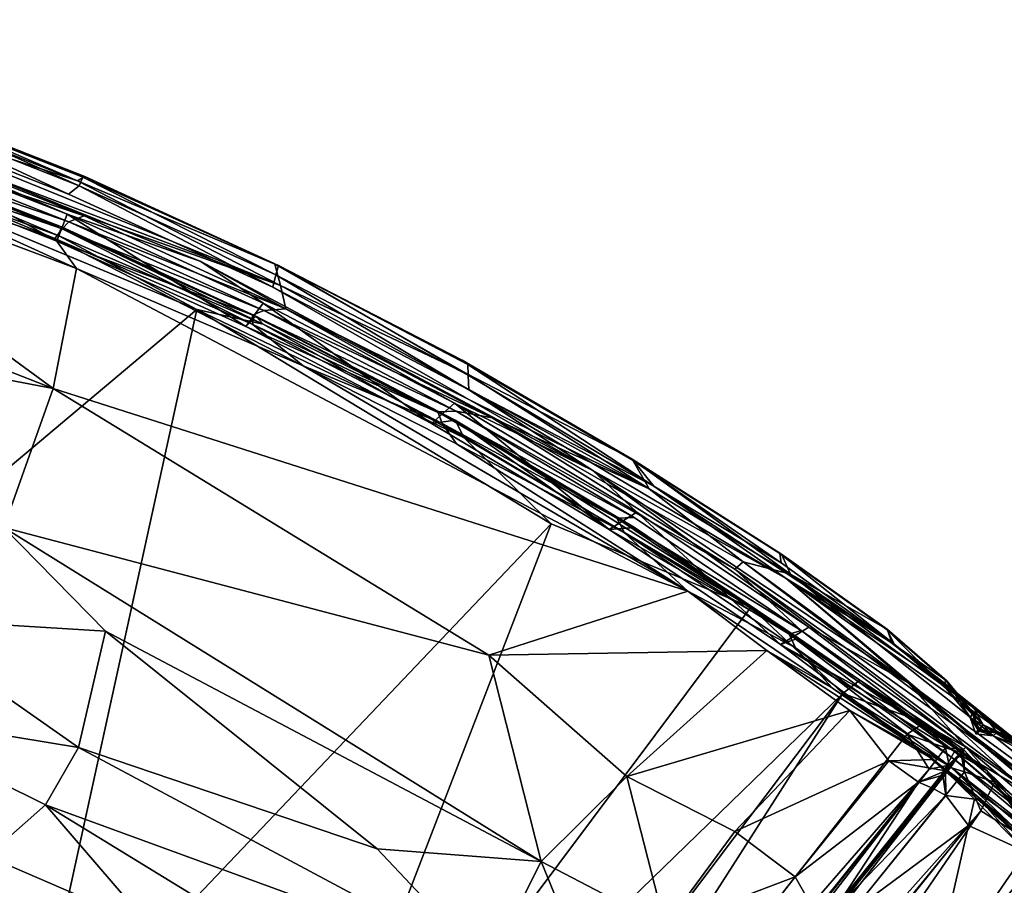
# Model space of a CAD drawing. Units: inches. Extents: x -37.3 to 37.5, y -14 to 13.7.
# Drawn here: x 32.5 to 34.5, y 11.5 to 13.3 of the extents above; entities that cross this region are included whole.
import ezdxf

# ---------------------------------------------------------------- set-up
doc = ezdxf.new("R2010")
doc.units = ezdxf.units.IN
doc.header["$MEASUREMENT"] = 0
doc.layers.add('SEAT-OUTSIDEFABRIC', color=5, linetype='Continuous')

msp = doc.modelspace()

# ---------------------------------------------------------------- linework, layer by layer
at = {"layer": 'SEAT-OUTSIDEFABRIC'}
for points, invisible_edges in [([(31.4824, 11.532, 8.3601), (30.9505, 13.2932, 8.3598), (32.8778, 12.7039, 8.3595)], 2), ([(32.8778, 12.7039, 8.3595), (30.9505, 13.2932, 8.3598), (31.9835, 13.0768, 8.3636)], 1), ([(32.8853, 12.8019, 8.4062), (32.0709, 13.1299, 8.4059), (32.2189, 13.0952, 8.4071)], 14), ([(32.6459, 12.9732, 8.7912), (32.2596, 13.1246, 8.7897), (32.2564, 13.1288, 50.8751)], 2), ([(32.2189, 13.0952, 8.4071), (32.6167, 12.9386, 8.4073), (32.8853, 12.8019, 8.4062)], 14), ([(32.2085, 13.0192, 8.3767), (32.6023, 12.8719, 8.3988), (32.5967, 12.8536, 8.367)], 2), ([(32.6499, 12.9743, 50.8751), (33.0363, 12.7965, 50.889), (33.0435, 12.7937, 8.7948)], 2), ([(32.6167, 12.9386, 8.4073), (33.0317, 12.7496, 8.4075), (32.8853, 12.8019, 8.4062)], 14), ([(33.0123, 12.6744, 8.377), (32.5967, 12.8536, 8.367), (32.6023, 12.8719, 8.3988)], 2), ([(33.6827, 12.377, 8.4067), (32.8853, 12.8019, 8.4062), (33.0317, 12.7496, 8.4075)], 2), ([(33.4166, 12.6008, 50.8829), (33.0435, 12.7937, 8.7948), (33.0363, 12.7965, 50.889)], 2), ([(33.0363, 12.7965, 50.889), (33.4257, 12.5739, 50.9044), (33.4166, 12.6008, 50.8829)], 2), ([(31.4824, 11.532, 8.3601), (32.8778, 12.7039, 8.3595), (32.5382, 11.1539, 8.3569)], 12), ([(33.7626, 12.3997, 50.8859), (33.4166, 12.6008, 50.8829), (33.4257, 12.5739, 50.9044)], 2), ([(33.4286, 12.5924, 8.7948), (33.7626, 12.3997, 50.8859), (33.7644, 12.3972, 8.8168)], 2), ([(33.4046, 12.4976, 50.8679), (33.7668, 12.2815, 50.866), (33.9714, 12.176, 50.8972)], 2), ([(34.0624, 12.2083, 8.9465), (33.7644, 12.3972, 8.8168), (33.7626, 12.3997, 50.8859)], 2), ([(33.7626, 12.3997, 50.8859), (34.0657, 12.2066, 50.8803), (34.0624, 12.2083, 8.9465)], 2), ([(33.7668, 12.2815, 50.866), (34.106, 12.0514, 50.8623), (33.9714, 12.176, 50.8972)], 12), ([(34.2813, 12.054, 50.8734), (34.0624, 12.2083, 8.9465), (34.0657, 12.2066, 50.8803)], 2), ([(34.0624, 12.2083, 8.9465), (34.2813, 12.054, 50.8734), (34.2804, 12.0531, 9.0626)], 2), ([(34.8811, 11.479, 8.4028), (34.0752, 12.1571, 8.4006), (34.5853, 11.7947, 8.4007)], 12), ([(34.4017, 11.9479, 9.1299), (34.2804, 12.0531, 9.0626), (34.2813, 12.054, 50.8734)], 2), ([(34.2804, 12.0531, 9.0626), (34.4017, 11.9479, 9.1299), (34.4007, 11.934, 8.4786)], 2), ([(34.4496, 11.8751, 8.4863), (34.4007, 11.934, 8.4786), (34.4017, 11.9479, 9.1299)], 2), ([(34.4673, 11.8498, 50.848), (34.4558, 11.8843, 50.8578), (34.484, 11.8698, 50.8753)], 12), ([(34.5039, 11.8458, 50.8607), (34.4673, 11.8498, 50.848), (34.484, 11.8698, 50.8753)], 2), ([(34.483, 11.7674, 8.3824), (34.4356, 11.8101, 8.4174), (34.3565, 11.8647, 8.3896)], 1), ([(34.4991, 11.7436, 8.3968), (34.4356, 11.8101, 8.4174), (34.483, 11.7674, 8.3824)], 2), ([(34.4305, 11.8036, 8.4328), (34.4073, 11.7746, 8.4637), (34.4067, 11.7781, 8.4527)], 2), ([(34.4096, 11.7731, 8.4534), (34.4073, 11.7746, 8.4637), (34.4305, 11.8036, 8.4328)], 1), ([(34.4073, 11.7746, 8.4637), (33.3969, 10.5144, 8.4602), (34.4067, 11.7781, 8.4527)], 12), ([(34.4073, 11.7746, 8.4637), (34.4096, 11.7731, 8.4534), (33.3969, 10.5144, 8.4602)], 1), ([(34.3996, 11.7667, 50.8519), (34.4585, 11.709, 50.8769), (34.4633, 11.7151, 50.8921)], 2), ([(34.4585, 11.709, 50.8769), (34.5634, 11.6018, 50.8941), (34.4633, 11.7151, 50.8921)], 12)]:
    msp.add_3dface(points, dxfattribs=dict(at, invisible_edges=invisible_edges))
for points in [[(32.066, 13.1525, 50.9111), (33.0475, 12.753, 50.9105), (32.6352, 12.9654, 50.9016)], [(32.6352, 12.9654, 50.9016), (32.2421, 13.1219, 50.8986), (32.066, 13.1525, 50.9111)], [(33.0475, 12.753, 50.9105), (32.066, 13.1525, 50.9111), (32.25, 13.0532, 50.905)], [(32.0709, 13.1299, 8.4059), (32.8853, 12.8019, 8.4062), (32.6139, 12.8976, 8.4288)], [(32.6139, 12.8976, 8.4288), (32.224, 13.0505, 8.4294), (32.0709, 13.1299, 8.4059)], [(32.6167, 12.9386, 8.4073), (32.2189, 13.0952, 8.4071), (32.2456, 13.1103, 8.4852)], [(32.2564, 13.1288, 50.8751), (32.2421, 13.1219, 50.8986), (32.6352, 12.9654, 50.9016)], [(32.6386, 12.9557, 8.4849), (32.2456, 13.1103, 8.4852), (32.2596, 13.1246, 8.7897)], [(32.2456, 13.1103, 8.4852), (32.6386, 12.9557, 8.4849), (32.6167, 12.9386, 8.4073)], [(32.2564, 13.1288, 50.8751), (32.6499, 12.9743, 50.8751), (32.6459, 12.9732, 8.7912)], [(32.6352, 12.9654, 50.9016), (32.6499, 12.9743, 50.8751), (32.2564, 13.1288, 50.8751)], [(32.2596, 13.1246, 8.7897), (32.6459, 12.9732, 8.7912), (32.6386, 12.9557, 8.4849)], [(31.8517, 13.0805, 50.9125), (31.2172, 13.0788, 50.907), (32.5858, 12.5436, 50.9021)], [(31.8763, 12.6788, 50.8883), (32.5858, 12.5436, 50.9021), (31.2172, 13.0788, 50.907)], [(32.5858, 12.5436, 50.9021), (32.6327, 12.7872, 50.9126), (31.8517, 13.0805, 50.9125)], [(32.6327, 12.7872, 50.9126), (32.219, 12.9755, 50.9053), (31.8517, 13.0805, 50.9125)], [(32.5967, 12.8536, 8.367), (31.9835, 13.0768, 8.3636), (32.2085, 13.0192, 8.3767)], [(31.9835, 13.0768, 8.3636), (32.5967, 12.8536, 8.367), (32.8778, 12.7039, 8.3595)], [(32.5927, 12.8433, 8.5446), (32.2069, 12.9946, 8.5452), (32.224, 13.0505, 8.4294)], [(32.224, 13.0505, 8.4294), (32.6139, 12.8976, 8.4288), (32.5927, 12.8433, 8.5446)], [(32.6484, 12.8942, 50.905), (32.25, 13.0532, 50.905), (32.2277, 13.0361, 50.8671)], [(32.25, 13.0532, 50.905), (32.6484, 12.8942, 50.905), (33.0475, 12.753, 50.9105)], [(32.6175, 12.8822, 50.8668), (32.2277, 13.0361, 50.8671), (32.2161, 13.0197, 50.7395)], [(32.2277, 13.0361, 50.8671), (32.6175, 12.8822, 50.8668), (32.6484, 12.8942, 50.905)], [(32.6023, 12.8719, 8.3988), (32.2137, 13.0231, 8.4177), (32.2069, 12.9946, 8.5452)], [(32.6023, 12.8719, 8.3988), (32.2085, 13.0192, 8.3767), (32.2137, 13.0231, 8.4177)], [(32.6035, 12.868, 50.7387), (32.2161, 13.0197, 50.7395), (32.2155, 13.0022, 50.8675)], [(32.2161, 13.0197, 50.7395), (32.6035, 12.868, 50.7387), (32.6175, 12.8822, 50.8668)], [(32.2069, 12.9946, 8.5452), (32.5927, 12.8433, 8.5446), (32.6023, 12.8719, 8.3988)], [(32.2155, 13.0022, 50.8675), (32.5892, 12.8483, 50.8868), (32.6035, 12.868, 50.7387)], [(32.5892, 12.8483, 50.8868), (32.2155, 13.0022, 50.8675), (32.219, 12.9755, 50.9053)], [(32.219, 12.9755, 50.9053), (32.6327, 12.7872, 50.9126), (32.5892, 12.8483, 50.8868)], [(32.6499, 12.9743, 50.8751), (32.6352, 12.9654, 50.9016), (33.0363, 12.7965, 50.889)], [(33.0381, 12.7746, 8.4854), (32.6386, 12.9557, 8.4849), (32.6459, 12.9732, 8.7912)], [(33.0435, 12.7937, 8.7948), (32.6459, 12.9732, 8.7912), (32.6499, 12.9743, 50.8751)], [(32.6459, 12.9732, 8.7912), (33.0435, 12.7937, 8.7948), (33.0381, 12.7746, 8.4854)], [(33.0317, 12.7496, 8.4075), (32.6167, 12.9386, 8.4073), (32.6386, 12.9557, 8.4849)], [(32.6352, 12.9654, 50.9016), (33.0475, 12.753, 50.9105), (33.0363, 12.7965, 50.889)], [(32.6386, 12.9557, 8.4849), (33.0381, 12.7746, 8.4854), (33.0317, 12.7496, 8.4075)], [(32.9774, 12.6693, 8.5454), (32.5927, 12.8433, 8.5446), (32.6139, 12.8976, 8.4288)], [(32.6139, 12.8976, 8.4288), (33.0121, 12.7167, 8.429), (32.9774, 12.6693, 8.5454)], [(33.0121, 12.7167, 8.429), (32.6139, 12.8976, 8.4288), (32.8853, 12.8019, 8.4062)], [(33.0581, 12.7054, 50.905), (32.6484, 12.8942, 50.905), (32.6175, 12.8822, 50.8668)], [(32.6484, 12.8942, 50.905), (33.0581, 12.7054, 50.905), (33.0475, 12.753, 50.9105)], [(32.9971, 12.6905, 8.418), (32.6023, 12.8719, 8.3988), (32.5927, 12.8433, 8.5446)], [(32.6023, 12.8719, 8.3988), (32.9971, 12.6905, 8.418), (33.0123, 12.6744, 8.377)], [(33.0139, 12.7021, 50.8673), (32.6175, 12.8822, 50.8668), (32.6035, 12.868, 50.7387)], [(32.6175, 12.8822, 50.8668), (33.0139, 12.7021, 50.8673), (33.0581, 12.7054, 50.905)], [(32.9915, 12.6734, 50.8648), (32.6035, 12.868, 50.7387), (32.5892, 12.8483, 50.8868)], [(32.5967, 12.8536, 8.367), (33.0123, 12.6744, 8.377), (32.8778, 12.7039, 8.3595)], [(32.6035, 12.868, 50.7387), (32.9909, 12.6927, 50.7395), (33.0139, 12.7021, 50.8673)], [(32.6035, 12.868, 50.7387), (32.9915, 12.6734, 50.8648), (32.9909, 12.6927, 50.7395)], [(33.0935, 12.5896, 50.907), (32.5892, 12.8483, 50.8868), (32.6327, 12.7872, 50.9126)], [(32.5892, 12.8483, 50.8868), (33.0935, 12.5896, 50.907), (32.9915, 12.6734, 50.8648)], [(32.5927, 12.8433, 8.5446), (32.9774, 12.6693, 8.5454), (32.9971, 12.6905, 8.418)], [(32.8853, 12.8019, 8.4062), (33.6827, 12.377, 8.4067), (33.4012, 12.5134, 8.4288)], [(33.4012, 12.5134, 8.4288), (33.0121, 12.7167, 8.429), (32.8853, 12.8019, 8.4062)], [(33.4257, 12.5739, 50.9044), (33.0363, 12.7965, 50.889), (33.0475, 12.753, 50.9105)], [(33.4289, 12.5706, 8.4873), (33.0381, 12.7746, 8.4854), (33.0435, 12.7937, 8.7948)], [(33.0435, 12.7937, 8.7948), (33.4166, 12.6008, 50.8829), (33.4286, 12.5924, 8.7948)], [(33.0435, 12.7937, 8.7948), (33.4286, 12.5924, 8.7948), (33.4289, 12.5706, 8.4873)], [(33.8757, 12.1316, 50.911), (32.6327, 12.7872, 50.9126), (32.5858, 12.5436, 50.9021)], [(32.6327, 12.7872, 50.9126), (33.8757, 12.1316, 50.911), (33.0935, 12.5896, 50.907)], [(33.4301, 12.541, 8.4078), (33.0317, 12.7496, 8.4075), (33.0381, 12.7746, 8.4854)], [(33.0381, 12.7746, 8.4854), (33.4289, 12.5706, 8.4873), (33.4301, 12.541, 8.4078)], [(33.0317, 12.7496, 8.4075), (33.4301, 12.541, 8.4078), (33.6827, 12.377, 8.4067)], [(33.7967, 12.3396, 50.9094), (33.0475, 12.753, 50.9105), (33.0581, 12.7054, 50.905)], [(33.0475, 12.753, 50.9105), (33.7967, 12.3396, 50.9094), (33.4257, 12.5739, 50.9044)], [(33.3545, 12.4726, 8.5446), (32.9774, 12.6693, 8.5454), (33.0121, 12.7167, 8.429)], [(33.0121, 12.7167, 8.429), (33.4012, 12.5134, 8.4288), (33.3545, 12.4726, 8.5446)], [(32.8778, 12.7039, 8.3595), (33.5976, 12.2686, 8.3588), (32.5382, 11.1539, 8.3569)], [(33.4207, 12.4435, 8.3658), (32.8778, 12.7039, 8.3595), (33.0123, 12.6744, 8.377)], [(32.8778, 12.7039, 8.3595), (33.4207, 12.4435, 8.3658), (33.5976, 12.2686, 8.3588)], [(33.4025, 12.4791, 8.4026), (32.9971, 12.6905, 8.418), (32.9774, 12.6693, 8.5454)], [(33.4046, 12.4976, 50.8679), (33.0139, 12.7021, 50.8673), (32.9909, 12.6927, 50.7395)], [(32.9909, 12.6927, 50.7395), (33.3675, 12.4962, 50.7395), (33.4046, 12.4976, 50.8679)], [(33.3675, 12.4962, 50.7395), (32.9909, 12.6927, 50.7395), (32.9915, 12.6734, 50.8648)], [(33.4025, 12.4791, 8.4026), (33.0123, 12.6744, 8.377), (32.9971, 12.6905, 8.418)], [(33.4776, 12.4837, 50.9052), (33.0581, 12.7054, 50.905), (33.0139, 12.7021, 50.8673)], [(33.0139, 12.7021, 50.8673), (33.4046, 12.4976, 50.8679), (33.4776, 12.4837, 50.9052)], [(33.0581, 12.7054, 50.905), (33.4776, 12.4837, 50.9052), (33.7967, 12.3396, 50.9094)], [(32.485, 12.2607, 50.8616), (32.5858, 12.5436, 50.9021), (31.8763, 12.6788, 50.8883)], [(32.9774, 12.6693, 8.5454), (33.3545, 12.4726, 8.5446), (33.4025, 12.4791, 8.4026)], [(32.9915, 12.6734, 50.8648), (33.3763, 12.4723, 50.8629), (33.3675, 12.4962, 50.7395)], [(33.3763, 12.4723, 50.8629), (32.9915, 12.6734, 50.8648), (33.0935, 12.5896, 50.907)], [(33.0123, 12.6744, 8.377), (33.4025, 12.4791, 8.4026), (33.4207, 12.4435, 8.3658)], [(33.8757, 12.1316, 50.911), (33.4052, 12.4312, 50.8981), (33.0935, 12.5896, 50.907)], [(33.0935, 12.5896, 50.907), (33.4052, 12.4312, 50.8981), (33.3763, 12.4723, 50.8629)], [(33.7626, 12.3997, 50.8859), (33.4286, 12.5924, 8.7948), (33.4166, 12.6008, 50.8829)], [(33.8067, 12.3452, 8.4453), (33.4289, 12.5706, 8.4873), (33.4286, 12.5924, 8.7948)], [(33.4286, 12.5924, 8.7948), (33.7644, 12.3972, 8.8168), (33.8067, 12.3452, 8.4453)], [(33.4257, 12.5739, 50.9044), (33.7967, 12.3396, 50.9094), (33.7626, 12.3997, 50.8859)], [(33.8067, 12.3452, 8.4453), (33.4301, 12.541, 8.4078), (33.4289, 12.5706, 8.4873)], [(33.4709, 12.0012, 50.8939), (32.5858, 12.5436, 50.9021), (32.485, 12.2607, 50.8616)], [(32.5858, 12.5436, 50.9021), (33.4709, 12.0012, 50.8939), (33.8757, 12.1316, 50.911)], [(33.4301, 12.541, 8.4078), (34.0752, 12.1571, 8.4006), (33.6827, 12.377, 8.4067)], [(33.4301, 12.541, 8.4078), (33.8067, 12.3452, 8.4453), (34.0752, 12.1571, 8.4006)], [(33.7156, 12.2572, 8.5451), (33.3545, 12.4726, 8.5446), (33.4012, 12.5134, 8.4288)], [(33.4012, 12.5134, 8.4288), (33.7722, 12.2923, 8.4301), (33.7156, 12.2572, 8.5451)], [(33.7722, 12.2923, 8.4301), (33.4012, 12.5134, 8.4288), (33.6827, 12.377, 8.4067)], [(33.7668, 12.2815, 50.866), (33.4046, 12.4976, 50.8679), (33.3675, 12.4962, 50.7395)], [(33.3675, 12.4962, 50.7395), (33.7313, 12.2798, 50.7395), (33.7668, 12.2815, 50.866)], [(33.7313, 12.2798, 50.7395), (33.3675, 12.4962, 50.7395), (33.3763, 12.4723, 50.8629)], [(33.9714, 12.176, 50.8972), (33.4776, 12.4837, 50.9052), (33.4046, 12.4976, 50.8679)], [(33.7156, 12.2572, 8.5451), (33.4025, 12.4791, 8.4026), (33.3545, 12.4726, 8.5446)], [(33.3763, 12.4723, 50.8629), (33.747, 12.2499, 50.8665), (33.7313, 12.2798, 50.7395)], [(33.747, 12.2499, 50.8665), (33.3763, 12.4723, 50.8629), (33.4052, 12.4312, 50.8981)], [(34.0037, 12.0988, 8.3674), (33.4207, 12.4435, 8.3658), (33.4025, 12.4791, 8.4026)], [(33.4025, 12.4791, 8.4026), (33.7156, 12.2572, 8.5451), (33.767, 12.2612, 8.4056)], [(33.4025, 12.4791, 8.4026), (33.767, 12.2612, 8.4056), (34.0037, 12.0988, 8.3674)], [(33.4776, 12.4837, 50.9052), (33.988, 12.1915, 50.9087), (33.7967, 12.3396, 50.9094)], [(33.4776, 12.4837, 50.9052), (33.9714, 12.176, 50.8972), (33.988, 12.1915, 50.9087)], [(33.4052, 12.4312, 50.8981), (33.8757, 12.1316, 50.911), (33.747, 12.2499, 50.8665)], [(33.4207, 12.4435, 8.3658), (34.0037, 12.0988, 8.3674), (33.5976, 12.2686, 8.3588)], [(33.7626, 12.3997, 50.8859), (34.084, 12.166, 50.9037), (34.0657, 12.2066, 50.8803)], [(34.084, 12.166, 50.9037), (33.7626, 12.3997, 50.8859), (33.7967, 12.3396, 50.9094)], [(33.7644, 12.3972, 8.8168), (34.0624, 12.2083, 8.9465), (34.0654, 12.189, 8.5024)], [(34.0654, 12.189, 8.5024), (33.8067, 12.3452, 8.4453), (33.7644, 12.3972, 8.8168)], [(34.3231, 11.9455, 8.4054), (33.6827, 12.377, 8.4067), (34.0752, 12.1571, 8.4006)], [(33.6827, 12.377, 8.4067), (34.3231, 11.9455, 8.4054), (34.1214, 12.0585, 8.4293)], [(34.1214, 12.0585, 8.4293), (33.7722, 12.2923, 8.4301), (33.6827, 12.377, 8.4067)], [(34.084, 12.166, 50.9037), (33.7967, 12.3396, 50.9094), (33.988, 12.1915, 50.9087)], [(34.295, 12.0236, 8.4099), (34.0752, 12.1571, 8.4006), (33.8067, 12.3452, 8.4453)], [(33.8067, 12.3452, 8.4453), (34.0654, 12.189, 8.5024), (34.295, 12.0236, 8.4099)], [(34.0637, 12.0232, 8.5451), (33.7156, 12.2572, 8.5451), (33.7722, 12.2923, 8.4301)], [(33.7722, 12.2923, 8.4301), (34.1214, 12.0585, 8.4293), (34.0637, 12.0232, 8.5451)], [(32.5382, 11.1539, 8.3569), (33.5976, 12.2686, 8.3588), (33.0302, 10.7975, 8.366)], [(33.5976, 12.2686, 8.3588), (34.0037, 12.0988, 8.3674), (33.0302, 10.7975, 8.366)], [(34.106, 12.0514, 50.8623), (33.7668, 12.2815, 50.866), (33.7313, 12.2798, 50.7395)], [(33.7313, 12.2798, 50.7395), (34.0817, 12.044, 50.7395), (34.106, 12.0514, 50.8623)], [(34.0817, 12.044, 50.7395), (33.7313, 12.2798, 50.7395), (33.747, 12.2499, 50.8665)], [(32.485, 12.2607, 50.8616), (32.2617, 12.0764, 50.7905), (32.6918, 12.0503, 50.8373)], [(32.485, 12.2607, 50.8616), (33.5773, 11.5819, 50.8358), (33.4709, 12.0012, 50.8939)], [(33.5773, 11.5819, 50.8358), (32.485, 12.2607, 50.8616), (32.6918, 12.0503, 50.8373)], [(34.1005, 12.0362, 8.418), (33.767, 12.2612, 8.4056), (33.7156, 12.2572, 8.5451)], [(33.7156, 12.2572, 8.5451), (34.0637, 12.0232, 8.5451), (34.1005, 12.0362, 8.418)], [(34.0945, 12.0161, 50.8689), (33.747, 12.2499, 50.8665), (33.8757, 12.1316, 50.911)], [(33.747, 12.2499, 50.8665), (34.0945, 12.0161, 50.8689), (34.0817, 12.044, 50.7395)], [(34.2253, 11.9504, 8.3731), (34.0037, 12.0988, 8.3674), (33.767, 12.2612, 8.4056)], [(33.767, 12.2612, 8.4056), (34.1005, 12.0362, 8.418), (34.2253, 11.9504, 8.3731)], [(34.6003, 11.7293, 50.9075), (33.988, 12.1915, 50.9087), (33.9714, 12.176, 50.8972)], [(34.7869, 11.6063, 50.9066), (34.084, 12.166, 50.9037), (33.988, 12.1915, 50.9087)], [(33.988, 12.1915, 50.9087), (34.6003, 11.7293, 50.9075), (34.7869, 11.6063, 50.9066)], [(34.295, 12.0236, 8.4099), (34.0654, 12.189, 8.5024), (34.0624, 12.2083, 8.9465)], [(34.0624, 12.2083, 8.9465), (34.2804, 12.0531, 9.0626), (34.295, 12.0236, 8.4099)], [(34.2813, 12.054, 50.8734), (34.0657, 12.2066, 50.8803), (34.084, 12.166, 50.9037)], [(34.6071, 11.6981, 50.8989), (33.9714, 12.176, 50.8972), (34.106, 12.0514, 50.8623)], [(33.9714, 12.176, 50.8972), (34.6071, 11.6981, 50.8989), (34.6003, 11.7293, 50.9075)], [(34.8811, 11.479, 8.4028), (34.3231, 11.9455, 8.4054), (34.0752, 12.1571, 8.4006)], [(34.0752, 12.1571, 8.4006), (34.4206, 11.9266, 8.4006), (34.5853, 11.7947, 8.4007)], [(34.0752, 12.1571, 8.4006), (34.295, 12.0236, 8.4099), (34.4206, 11.9266, 8.4006)], [(34.084, 12.166, 50.9037), (34.7869, 11.6063, 50.9066), (34.4682, 11.8855, 50.8997)], [(34.084, 12.166, 50.9037), (34.2903, 12.0257, 50.896), (34.2813, 12.054, 50.8734)], [(34.4682, 11.8855, 50.8997), (34.2903, 12.0257, 50.896), (34.084, 12.166, 50.9037)], [(34.0363, 12.0112, 50.9069), (33.8757, 12.1316, 50.911), (33.4709, 12.0012, 50.8939)], [(33.8757, 12.1316, 50.911), (34.1697, 11.9342, 50.909), (34.0945, 12.0161, 50.8689)], [(33.8757, 12.1316, 50.911), (34.0363, 12.0112, 50.9069), (34.1697, 11.9342, 50.909)], [(34.1909, 11.9234, 8.3816), (33.0302, 10.7975, 8.366), (34.0037, 12.0988, 8.3674)], [(34.0037, 12.0988, 8.3674), (34.2253, 11.9504, 8.3731), (34.1909, 11.9234, 8.3816)], [(32.2617, 12.0764, 50.7905), (32.1842, 11.8885, 50.7016), (32.6369, 11.8138, 50.7573)], [(32.6369, 11.8138, 50.7573), (32.6918, 12.0503, 50.8373), (32.2617, 12.0764, 50.7905)], [(33.2442, 11.6077, 50.7974), (32.6918, 12.0503, 50.8373), (32.6369, 11.8138, 50.7573)], [(32.6918, 12.0503, 50.8373), (33.2442, 11.6077, 50.7974), (33.5773, 11.5819, 50.8358)], [(34.4403, 11.8147, 8.4309), (34.0637, 12.0232, 8.5451), (34.1214, 12.0585, 8.4293)], [(34.4364, 11.8001, 50.8601), (34.106, 12.0514, 50.8623), (34.0817, 12.044, 50.7395)], [(34.106, 12.0514, 50.8623), (34.4364, 11.8001, 50.8601), (34.6071, 11.6981, 50.8989)], [(34.4403, 11.8147, 8.4309), (34.1214, 12.0585, 8.4293), (34.3231, 11.9455, 8.4054)], [(34.4007, 11.934, 8.4786), (34.295, 12.0236, 8.4099), (34.2804, 12.0531, 9.0626)], [(34.2813, 12.054, 50.8734), (34.4017, 11.9495, 50.8674), (34.4017, 11.9479, 9.1299)], [(34.4017, 11.9495, 50.8674), (34.2813, 12.054, 50.8734), (34.2903, 12.0257, 50.896)], [(34.4175, 11.8058, 8.3725), (34.1005, 12.0362, 8.418), (34.0637, 12.0232, 8.5451)], [(34.4179, 11.7897, 50.7395), (34.0817, 12.044, 50.7395), (34.0945, 12.0161, 50.8689)], [(34.0817, 12.044, 50.7395), (34.4179, 11.7897, 50.7395), (34.4364, 11.8001, 50.8601)], [(34.4175, 11.8058, 8.3725), (34.2253, 11.9504, 8.3731), (34.1005, 12.0362, 8.418)], [(33.4709, 12.0012, 50.8939), (33.7513, 11.7547, 50.8782), (34.0363, 12.0112, 50.9069)], [(34.2051, 11.8889, 50.894), (34.0363, 12.0112, 50.9069), (33.7513, 11.7547, 50.8782)], [(34.0363, 12.0112, 50.9069), (34.2051, 11.8889, 50.894), (34.3512, 11.8076, 50.8953)], [(34.3512, 11.8076, 50.8953), (34.1697, 11.9342, 50.909), (34.0363, 12.0112, 50.9069)], [(34.0637, 12.0232, 8.5451), (34.3982, 11.7704, 8.5449), (34.4175, 11.8058, 8.3725)], [(34.0637, 12.0232, 8.5451), (34.4403, 11.8147, 8.4309), (34.3982, 11.7704, 8.5449)], [(34.4095, 11.7745, 50.8819), (34.0945, 12.0161, 50.8689), (34.1697, 11.9342, 50.909)], [(34.0945, 12.0161, 50.8689), (34.4095, 11.7745, 50.8819), (34.4179, 11.7897, 50.7395)], [(34.2903, 12.0257, 50.896), (34.3967, 11.9455, 50.8846), (34.4017, 11.9495, 50.8674)], [(34.3967, 11.9455, 50.8846), (34.2903, 12.0257, 50.896), (34.4682, 11.8855, 50.8997)], [(34.295, 12.0236, 8.4099), (34.4007, 11.934, 8.4786), (34.4206, 11.9266, 8.4006)], [(33.7513, 11.7547, 50.8782), (33.4709, 12.0012, 50.8939), (33.5773, 11.5819, 50.8358)], [(34.1909, 11.9234, 8.3816), (34.2253, 11.9504, 8.3731), (34.3565, 11.8647, 8.3896)], [(34.483, 11.7674, 8.3824), (34.3565, 11.8647, 8.3896), (34.2253, 11.9504, 8.3731)], [(34.2253, 11.9504, 8.3731), (34.4175, 11.8058, 8.3725), (34.483, 11.7674, 8.3824)], [(34.4558, 11.8843, 50.8578), (34.4017, 11.9495, 50.8674), (34.3967, 11.9455, 50.8846)], [(34.4017, 11.9495, 50.8674), (34.4558, 11.8843, 50.8578), (34.4543, 11.8833, 9.2176)], [(34.4543, 11.8833, 9.2176), (34.4017, 11.9479, 9.1299), (34.4017, 11.9495, 50.8674)], [(34.1697, 11.9342, 50.909), (34.3512, 11.8076, 50.8953), (34.4095, 11.7745, 50.8819)], [(34.3231, 11.9455, 8.4054), (34.8811, 11.479, 8.4028), (34.7426, 11.5602, 8.4301)], [(34.7426, 11.5602, 8.4301), (34.4403, 11.8147, 8.4309), (34.3231, 11.9455, 8.4054)], [(34.3967, 11.9455, 50.8846), (34.484, 11.8698, 50.8753), (34.4558, 11.8843, 50.8578)], [(34.4682, 11.8855, 50.8997), (34.484, 11.8698, 50.8753), (34.3967, 11.9455, 50.8846)], [(34.476, 11.8597, 8.4142), (34.4206, 11.9266, 8.4006), (34.4007, 11.934, 8.4786)], [(34.4007, 11.934, 8.4786), (34.4496, 11.8751, 8.4863), (34.476, 11.8597, 8.4142)], [(34.4017, 11.9479, 9.1299), (34.4543, 11.8833, 9.2176), (34.4496, 11.8751, 8.4863)], [(33.0302, 10.7975, 8.366), (34.1909, 11.9234, 8.3816), (33.2437, 10.6678, 8.3825)], [(33.3272, 10.5739, 8.4068), (33.2437, 10.6678, 8.3825), (34.1909, 11.9234, 8.3816)], [(34.1909, 11.9234, 8.3816), (34.3212, 11.8412, 8.4043), (33.3272, 10.5739, 8.4068)], [(34.3565, 11.8647, 8.3896), (34.3212, 11.8412, 8.4043), (34.1909, 11.9234, 8.3816)], [(34.4546, 11.898, 8.402), (34.4206, 11.9266, 8.4006), (34.476, 11.8597, 8.4142)], [(34.4546, 11.898, 8.402), (34.5853, 11.7947, 8.4007), (34.4206, 11.9266, 8.4006)], [(32.4515, 11.5933, 50.6021), (32.5701, 11.6976, 50.6924), (32.1842, 11.8885, 50.7016)], [(32.5701, 11.6976, 50.6924), (32.6369, 11.8138, 50.7573), (32.1842, 11.8885, 50.7016)], [(33.7513, 11.7547, 50.8782), (33.9714, 11.6429, 50.8657), (34.2051, 11.8889, 50.894)], [(34.2838, 11.7867, 50.8668), (34.2051, 11.8889, 50.894), (33.9714, 11.6429, 50.8657)], [(34.3512, 11.8076, 50.8953), (34.2051, 11.8889, 50.894), (34.3746, 11.7895, 50.871)], [(34.2051, 11.8889, 50.894), (34.2838, 11.7867, 50.8668), (34.3746, 11.7895, 50.871)], [(34.476, 11.8597, 8.4142), (34.5341, 11.8325, 8.406), (34.4546, 11.898, 8.402)], [(34.5341, 11.8325, 8.406), (34.5853, 11.7947, 8.4007), (34.4546, 11.898, 8.402)], [(34.4649, 11.8505, 9.2029), (34.4496, 11.8751, 8.4863), (34.4543, 11.8833, 9.2176)], [(34.4496, 11.8751, 8.4863), (34.461, 11.8415, 8.4885), (34.4698, 11.8525, 8.4307)], [(34.4496, 11.8751, 8.4863), (34.4649, 11.8505, 9.2029), (34.461, 11.8415, 8.4885)], [(34.4698, 11.8525, 8.4307), (34.476, 11.8597, 8.4142), (34.4496, 11.8751, 8.4863)], [(34.4649, 11.8505, 9.2029), (34.4543, 11.8833, 9.2176), (34.4558, 11.8843, 50.8578)], [(34.4558, 11.8843, 50.8578), (34.4673, 11.8498, 50.848), (34.4649, 11.8505, 9.2029)], [(34.4682, 11.8855, 50.8997), (34.673, 11.7187, 50.8975), (34.5774, 11.8005, 50.882)], [(34.5774, 11.8005, 50.882), (34.484, 11.8698, 50.8753), (34.4682, 11.8855, 50.8997)], [(34.7869, 11.6063, 50.9066), (34.673, 11.7187, 50.8975), (34.4682, 11.8855, 50.8997)], [(34.484, 11.8698, 50.8753), (34.5774, 11.8005, 50.882), (34.5039, 11.8458, 50.8607)], [(34.3212, 11.8412, 8.4043), (34.3565, 11.8647, 8.3896), (34.399, 11.813, 8.4214)], [(34.4356, 11.8101, 8.4174), (34.399, 11.813, 8.4214), (34.3565, 11.8647, 8.3896)], [(34.4698, 11.8525, 8.4307), (34.461, 11.8415, 8.4885), (34.496, 11.8376, 8.487)], [(34.461, 11.8415, 8.4885), (34.4649, 11.8505, 9.2029), (34.4673, 11.8498, 50.848)], [(34.4685, 11.847, 9.2423), (34.461, 11.8415, 8.4885), (34.4673, 11.8498, 50.848)], [(34.5039, 11.8458, 50.8607), (34.4685, 11.847, 9.2423), (34.4673, 11.8498, 50.848)], [(34.496, 11.8376, 8.487), (34.476, 11.8597, 8.4142), (34.4698, 11.8525, 8.4307)], [(34.476, 11.8597, 8.4142), (34.496, 11.8376, 8.487), (34.5657, 11.8021, 8.4791)], [(34.5657, 11.8021, 8.4791), (34.5341, 11.8325, 8.406), (34.476, 11.8597, 8.4142)], [(34.3662, 11.7699, 8.4341), (33.3272, 10.5739, 8.4068), (34.3212, 11.8412, 8.4043)], [(34.3212, 11.8412, 8.4043), (34.399, 11.813, 8.4214), (34.3662, 11.7699, 8.4341)], [(34.496, 11.8376, 8.487), (34.461, 11.8415, 8.4885), (34.4685, 11.847, 9.2423)], [(34.4685, 11.847, 9.2423), (34.5039, 11.8458, 50.8607), (34.5028, 11.8436, 9.1361)], [(34.4685, 11.847, 9.2423), (34.5028, 11.8436, 9.1361), (34.496, 11.8376, 8.487)], [(34.5783, 11.806, 9.0677), (34.496, 11.8376, 8.487), (34.5028, 11.8436, 9.1361)], [(34.496, 11.8376, 8.487), (34.5783, 11.806, 9.0677), (34.5657, 11.8021, 8.4791)], [(34.578, 11.8089, 50.8665), (34.5028, 11.8436, 9.1361), (34.5039, 11.8458, 50.8607)], [(34.5028, 11.8436, 9.1361), (34.578, 11.8089, 50.8665), (34.5783, 11.806, 9.0677)], [(34.5039, 11.8458, 50.8607), (34.5774, 11.8005, 50.882), (34.578, 11.8089, 50.8665)], [(33.4698, 11.3688, 50.7583), (32.6369, 11.8138, 50.7573), (32.5701, 11.6976, 50.6924)], [(32.6369, 11.8138, 50.7573), (33.4698, 11.3688, 50.7583), (33.2442, 11.6077, 50.7974)], [(34.4067, 11.7781, 8.4527), (34.3662, 11.7699, 8.4341), (34.399, 11.813, 8.4214)], [(34.7211, 11.4974, 8.5446), (34.3982, 11.7704, 8.5449), (34.4403, 11.8147, 8.4309)], [(34.4305, 11.8036, 8.4328), (34.4067, 11.7781, 8.4527), (34.399, 11.813, 8.4214)], [(34.4356, 11.8101, 8.4174), (34.4305, 11.8036, 8.4328), (34.399, 11.813, 8.4214)], [(34.4382, 11.7645, 8.4292), (34.4305, 11.8036, 8.4328), (34.4356, 11.8101, 8.4174)], [(34.4991, 11.7436, 8.3968), (34.4382, 11.7645, 8.4292), (34.4356, 11.8101, 8.4174)], [(34.4403, 11.8147, 8.4309), (34.7426, 11.5602, 8.4301), (34.7211, 11.4974, 8.5446)], [(34.3996, 11.7667, 50.8519), (34.3746, 11.7895, 50.871), (34.2838, 11.7867, 50.8668)], [(34.3512, 11.8076, 50.8953), (34.3746, 11.7895, 50.871), (34.4633, 11.7151, 50.8921)], [(34.3512, 11.8076, 50.8953), (34.4633, 11.7151, 50.8921), (34.6311, 11.5631, 50.9095)], [(34.6311, 11.5631, 50.9095), (34.4095, 11.7745, 50.8819), (34.3512, 11.8076, 50.8953)], [(34.3996, 11.7667, 50.8519), (34.4633, 11.7151, 50.8921), (34.3746, 11.7895, 50.871)], [(34.7242, 11.5371, 8.4171), (34.4175, 11.8058, 8.3725), (34.3982, 11.7704, 8.5449)], [(34.7392, 11.5176, 50.7395), (34.4179, 11.7897, 50.7395), (34.4095, 11.7745, 50.8819)], [(34.4382, 11.7645, 8.4292), (34.4096, 11.7731, 8.4534), (34.4305, 11.8036, 8.4328)], [(34.483, 11.7674, 8.3824), (34.4175, 11.8058, 8.3725), (34.6205, 11.6335, 8.3729)], [(34.7242, 11.5371, 8.4171), (34.6205, 11.6335, 8.3729), (34.4175, 11.8058, 8.3725)], [(34.7477, 11.5365, 50.8617), (34.4364, 11.8001, 50.8601), (34.4179, 11.7897, 50.7395)], [(34.4179, 11.7897, 50.7395), (34.7392, 11.5176, 50.7395), (34.7477, 11.5365, 50.8617)], [(34.6071, 11.6981, 50.8989), (34.4364, 11.8001, 50.8601), (34.7477, 11.5365, 50.8617)], [(33.3272, 10.5739, 8.4068), (34.3662, 11.7699, 8.4341), (33.373, 10.5204, 8.4386)], [(33.3969, 10.5144, 8.4602), (33.373, 10.5204, 8.4386), (34.3662, 11.7699, 8.4341)], [(34.3662, 11.7699, 8.4341), (34.4067, 11.7781, 8.4527), (33.3969, 10.5144, 8.4602)], [(33.4742, 10.5665, 8.4319), (33.3969, 10.5144, 8.4602), (34.4096, 11.7731, 8.4534)], [(34.4096, 11.7731, 8.4534), (34.4382, 11.7645, 8.4292), (33.4742, 10.5665, 8.4319)], [(33.9714, 11.6429, 50.8657), (34.0938, 11.5511, 50.839), (34.2838, 11.7867, 50.8668)], [(34.3445, 11.7433, 50.8411), (34.2838, 11.7867, 50.8668), (34.0938, 11.5511, 50.839)], [(34.2838, 11.7867, 50.8668), (34.3445, 11.7433, 50.8411), (34.3996, 11.7667, 50.8519)], [(34.3982, 11.7704, 8.5449), (34.7211, 11.4974, 8.5446), (34.7242, 11.5371, 8.4171)], [(34.4095, 11.7745, 50.8819), (34.7117, 11.5214, 50.8689), (34.7392, 11.5176, 50.7395)], [(34.4095, 11.7745, 50.8819), (34.6311, 11.5631, 50.9095), (34.7117, 11.5214, 50.8689)], [(34.4712, 11.6853, 8.4068), (33.4742, 10.5665, 8.4319), (34.4382, 11.7645, 8.4292)], [(33.8298, 11.4506, 50.8241), (33.7513, 11.7547, 50.8782), (33.5773, 11.5819, 50.8358)], [(33.7513, 11.7547, 50.8782), (33.8298, 11.4506, 50.8241), (33.9714, 11.6429, 50.8657)], [(34.3938, 11.7578, 50.8389), (34.3996, 11.7667, 50.8519), (34.3445, 11.7433, 50.8411)], [(34.3445, 11.7433, 50.8411), (34.3728, 11.7315, 50.8201), (34.3938, 11.7578, 50.8389)], [(34.3938, 11.7578, 50.8389), (34.3728, 11.7315, 50.8201), (34.3997, 11.7161, 50.8443)], [(34.3996, 11.7667, 50.8519), (34.3938, 11.7578, 50.8389), (34.3997, 11.7161, 50.8443)], [(34.3996, 11.7667, 50.8519), (34.3997, 11.7161, 50.8443), (34.4585, 11.709, 50.8769)], [(34.4382, 11.7645, 8.4292), (34.4991, 11.7436, 8.3968), (34.4712, 11.6853, 8.4068)], [(34.483, 11.7674, 8.3824), (34.6205, 11.6335, 8.3729), (34.4991, 11.7436, 8.3968)], [(34.0602, 11.3419, 50.7528), (34.1929, 11.5032, 50.7912), (34.3728, 11.7315, 50.8201)], [(34.1868, 11.5036, 50.791), (34.0602, 11.3419, 50.7528), (34.3728, 11.7315, 50.8201)], [(34.0938, 11.5511, 50.839), (34.1339, 11.4805, 50.8069), (34.3445, 11.7433, 50.8411)], [(34.1868, 11.5036, 50.791), (34.3445, 11.7433, 50.8411), (34.1339, 11.4805, 50.8069)], [(34.3445, 11.7433, 50.8411), (34.1868, 11.5036, 50.791), (34.3728, 11.7315, 50.8201)], [(34.3997, 11.7161, 50.8443), (34.3728, 11.7315, 50.8201), (34.1929, 11.5032, 50.7912)], [(34.6021, 11.6035, 8.3805), (34.4712, 11.6853, 8.4068), (34.4991, 11.7436, 8.3968)], [(34.4991, 11.7436, 8.3968), (34.6205, 11.6335, 8.3729), (34.6021, 11.6035, 8.3805)], [(34.1929, 11.5032, 50.7912), (34.2091, 11.4796, 50.8133), (34.3997, 11.7161, 50.8443)], [(34.446, 11.6552, 50.8668), (34.3997, 11.7161, 50.8443), (34.2091, 11.4796, 50.8133)], [(34.446, 11.6552, 50.8668), (34.4585, 11.709, 50.8769), (34.3997, 11.7161, 50.8443)], [(34.4585, 11.709, 50.8769), (34.446, 11.6552, 50.8668), (34.5634, 11.6018, 50.8941)], [(34.4633, 11.7151, 50.8921), (34.5634, 11.6018, 50.8941), (34.7176, 11.4656, 50.9069)], [(34.7176, 11.4656, 50.9069), (34.6311, 11.5631, 50.9095), (34.4633, 11.7151, 50.8921)], [(32.7826, 11.45, 50.6206), (32.5701, 11.6976, 50.6924), (32.4515, 11.5933, 50.6021)], [(32.5701, 11.6976, 50.6924), (33.3687, 11.208, 50.6657), (33.4698, 11.3688, 50.7583)], [(33.3687, 11.208, 50.6657), (32.5701, 11.6976, 50.6924), (32.7826, 11.45, 50.6206)], [(33.596, 10.4096, 8.3813), (33.467, 10.4568, 8.4081), (34.4712, 11.6853, 8.4068)], [(33.4742, 10.5665, 8.4319), (34.4712, 11.6853, 8.4068), (33.467, 10.4568, 8.4081)], [(34.4712, 11.6853, 8.4068), (34.6021, 11.6035, 8.3805), (33.596, 10.4096, 8.3813)], [(34.2091, 11.4796, 50.8133), (34.2306, 11.3868, 50.8336), (34.446, 11.6552, 50.8668)], [(34.3701, 11.321, 50.8653), (34.446, 11.6552, 50.8668), (34.2306, 11.3868, 50.8336)], [(34.446, 11.6552, 50.8668), (34.3701, 11.321, 50.8653), (34.5634, 11.6018, 50.8941)], [(34.0938, 11.5511, 50.839), (33.9714, 11.6429, 50.8657), (33.8298, 11.4506, 50.8241)], [(32.4515, 11.5933, 50.6021), (32.4967, 11.4508, 50.5121), (32.7826, 11.45, 50.6206)], [(33.2442, 11.6077, 50.7974), (33.4698, 11.3688, 50.7583), (33.5773, 11.5819, 50.8358)], [(34.7783, 11.4338, 8.3677), (33.596, 10.4096, 8.3813), (34.6021, 11.6035, 8.3805)], [(34.5634, 11.6018, 50.8941), (34.3701, 11.321, 50.8653), (34.6754, 11.1376, 50.8937)], [(33.7017, 11.2788, 50.7606), (33.5773, 11.5819, 50.8358), (33.4698, 11.3688, 50.7583)], [(33.5773, 11.5819, 50.8358), (33.7017, 11.2788, 50.7606), (33.8298, 11.4506, 50.8241)], [(33.8298, 11.4506, 50.8241), (33.9514, 11.3691, 50.7979), (34.0938, 11.5511, 50.839)], [(34.1339, 11.4805, 50.8069), (34.0938, 11.5511, 50.839), (33.9514, 11.3691, 50.7979)]]:
    msp.add_3dface(points, dxfattribs=at)

doc.saveas('drawing.dxf')
